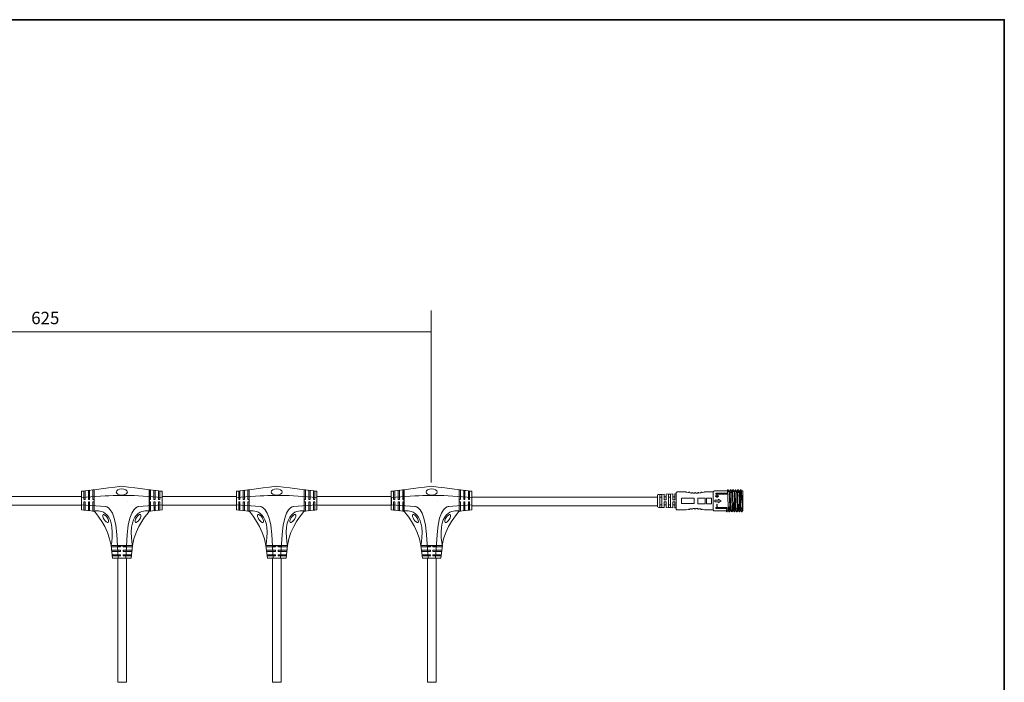
# Model space of a CAD drawing. Units: inches. Extents: x 12 to 404, y 10 to 287.
# Drawn here: x 206 to 404, y 153 to 287 of the extents above; entities that cross this region are included whole.
import ezdxf

# ---------------------------------------------------------------- set-up
doc = ezdxf.new("R2010")
doc.units = ezdxf.units.IN
doc.header["$MEASUREMENT"] = 0
doc.layers.add('_U+30EC_U+30A4_U+30E4_U+30FC 1', color=7, linetype='Continuous')

# ---------------------------------------------------------------- blocks, each defined once
blk = doc.blocks.new('block 2')
at = {"layer": '_U+30EC_U+30A4_U+30E4_U+30FC 1', "color": 29, "lineweight": 18}
for points in [[(334.47, 191.27), (334.34, 191.24), (334.26, 191.17), (334.23, 191.05)], [(334.23, 188.9), (334.23, 191.05)], [(335.6, 191.31), (334.47, 191.27)], [(335.11, 191.27), (334.72, 191.27)], [(334.72, 191.27), (334.72, 188.68)], [(335.11, 190.73), (334.72, 190.73)], [(335.11, 188.67), (335.11, 191.27)], [(335.97, 190.2), (335.6, 190.2), (335.6, 191.31)], [(335.97, 190.77), (335.6, 190.77)], [(337.36, 191.37), (335.97, 191.33)], [(335.97, 191.33), (335.97, 190.2)], [(336.85, 191.33), (336.66, 191.33), (336.48, 191.31)], [(336.48, 191.31), (336.48, 188.62)], [(336.85, 190.73), (336.48, 190.73)], [(336.85, 188.62), (336.85, 191.33)], [(337.73, 190.2), (337.36, 190.2), (337.36, 191.37)], [(337.73, 190.77), (337.36, 190.77)], [(337.98, 191.39), (337.73, 191.37)], [(337.73, 191.37), (337.73, 190.2)], [(338.22, 191.78), (338.11, 191.75), (338.01, 191.67), (337.98, 191.55)], [(337.98, 188.39), (337.98, 191.55)], [(339.98, 191.78), (338.22, 191.78)], [(340.49, 191.65), (340.14, 191.74), (340.03, 191.77), (339.98, 191.78)], [(340.49, 191.65), (340.53, 191.72), (340.58, 191.74), (340.66, 191.74), (340.73, 191.68), (340.73, 191.61)], [(341.1, 191.56), (340.73, 191.61)], [(341.1, 191.56), (341.14, 191.62), (341.19, 191.65), (341.25, 191.67), (341.33, 191.61), (341.35, 191.53)], [(341.72, 191.52), (341.35, 191.53)], [(341.72, 191.52), (341.76, 191.59), (341.85, 191.64), (341.95, 191.59), (341.98, 191.52)], [(342.36, 191.53), (341.98, 191.52)], [(342.36, 191.53), (342.37, 191.61), (342.46, 191.67), (342.54, 191.65), (342.57, 191.62), (342.6, 191.56)], [(342.98, 191.61), (342.6, 191.56)], [(342.98, 191.61), (342.99, 191.68), (343.06, 191.74), (343.14, 191.74), (343.17, 191.72), (343.22, 191.65)], [(343.73, 191.78), (343.69, 191.77), (343.58, 191.74), (343.22, 191.65)], [(345.49, 191.78), (343.73, 191.78)], [(345.73, 192), (345.6, 191.97), (345.52, 191.89), (345.49, 191.78)], [(345.49, 191.78), (345.49, 188.17)], [(348.32, 192), (345.73, 192)], [(346.19, 191.21), (346.19, 190.97), (345.93, 190.97), (345.93, 190.89), (346.19, 190.89), (346.19, 190.65), (346.28, 190.65), (346.28, 190.89), (346.54, 190.89), (346.54, 190.97), (346.28, 190.97), (346.28, 191.21), (346.19, 191.21)], [(345.99, 191.52), (345.99, 191.31)], [(348.24, 191.52), (345.99, 191.52)], [(348.24, 191.31), (345.99, 191.31)], [(348.24, 191.52), (348.24, 191.31)], [(348.43, 192.18), (348.32, 192)], [(348.32, 192), (348.34, 191.97), (348.35, 191.87), (348.37, 191.71), (348.39, 191.49), (348.4, 191.21), (348.42, 190.9), (348.43, 190.2), (348.47, 189.46), (348.5, 188.8), (348.52, 188.51), (348.53, 188.29), (348.55, 188.11), (348.56, 187.99)], [(348.43, 192.18), (348.43, 192.16)], [(348.52, 192.19), (348.45, 192.19)], [(348.53, 192.18), (348.55, 192.15), (348.55, 192.06), (348.56, 191.96), (348.58, 191.8)], [(348.65, 192), (348.53, 192.18)], [(348.82, 192), (348.65, 192)], [(348.89, 187.95), (348.87, 187.98), (348.86, 188.1), (348.84, 188.27), (348.82, 188.52), (348.81, 188.82), (348.81, 189.15), (348.78, 189.92), (348.74, 190.68), (348.73, 191.03), (348.71, 191.34), (348.69, 191.61), (348.68, 191.81), (348.66, 191.94), (348.65, 191.99)], [(348.94, 192.18), (348.82, 192)], [(348.82, 192), (348.84, 191.97), (348.86, 191.87), (348.87, 191.71), (348.89, 191.49), (348.91, 191.21), (348.91, 190.9), (348.94, 190.2), (348.97, 189.46), (349, 188.8), (349.02, 188.51), (349.04, 188.29), (349.04, 188.11), (349.05, 187.99)], [(348.94, 192.18), (348.94, 192.16)], [(349.02, 192.19), (348.96, 192.19)], [(349.04, 192.18), (349.05, 192.12), (349.05, 192), (349.07, 191.81), (349.09, 191.58)], [(349.15, 192), (349.04, 192.18)], [(349.33, 192), (349.15, 192)], [(349.4, 187.95), (349.38, 187.98), (349.36, 188.1), (349.35, 188.27), (349.33, 188.52), (349.31, 188.82), (349.3, 189.15), (349.26, 189.92), (349.25, 190.68), (349.23, 191.03), (349.22, 191.34), (349.2, 191.61), (349.18, 191.81), (349.17, 191.94), (349.15, 191.99)], [(349.44, 192.18), (349.33, 192)], [(349.33, 192), (349.35, 191.97), (349.36, 191.87), (349.36, 191.71), (349.38, 191.49), (349.4, 191.21), (349.41, 190.9), (349.44, 190.2), (349.48, 189.46), (349.49, 188.8), (349.51, 188.51), (349.53, 188.29), (349.54, 188.11), (349.56, 187.99)], [(349.53, 192.19), (349.44, 192.19)], [(349.44, 192.18), (349.44, 192.16)], [(349.53, 192.18), (349.54, 192.15), (349.56, 192.08), (349.56, 191.96), (349.57, 191.81)], [(349.66, 192), (349.53, 192.18)], [(349.82, 192), (349.64, 192)], [(349.9, 187.95), (349.88, 187.98), (349.87, 188.1), (349.85, 188.27), (349.83, 188.52), (349.82, 188.82), (349.8, 189.15), (349.77, 189.92), (349.74, 190.68), (349.72, 191.03), (349.7, 191.34), (349.69, 191.61), (349.67, 191.81), (349.67, 191.94), (349.66, 191.99)], [(349.93, 192.18), (349.82, 192)], [(349.82, 192), (349.83, 191.97), (349.85, 191.87), (349.87, 191.71), (349.88, 191.49), (349.9, 191.21), (349.92, 190.9), (349.95, 190.2), (349.97, 189.46), (350, 188.8), (350.01, 188.51), (350.03, 188.29), (350.05, 188.11), (350.06, 187.99)], [(349.93, 192.18), (349.93, 192.16)], [(350.01, 192.19), (349.95, 192.19)], [(350.03, 192.18), (350.05, 192.15), (350.06, 192.06), (350.06, 191.94), (350.08, 191.77)], [(350.14, 192), (350.03, 192.18)], [(350.32, 192), (350.14, 192)], [(350.39, 187.95), (350.37, 187.98), (350.36, 188.1), (350.36, 188.27), (350.34, 188.52), (350.32, 188.82), (350.31, 189.15), (350.27, 189.92), (350.24, 190.68), (350.23, 191.03), (350.21, 191.34), (350.19, 191.61), (350.18, 191.81), (350.16, 191.94), (350.14, 191.99)], [(350.44, 192.18), (350.32, 192)], [(350.32, 192), (350.34, 191.97), (350.36, 191.87), (350.37, 191.71), (350.39, 191.49), (350.41, 191.21), (350.42, 190.9), (350.44, 190.2), (350.47, 189.46), (350.5, 188.8), (350.52, 188.51), (350.54, 188.29), (350.55, 188.11), (350.55, 187.99)], [(350.44, 192.18), (350.44, 192.16)], [(350.52, 192.19), (350.45, 192.19)], [(350.54, 192.18), (350.55, 192.14), (350.57, 192.02), (350.57, 191.86), (350.58, 191.62)], [(350.65, 192), (350.54, 192.18)], [(350.83, 192), (350.65, 192)], [(350.89, 187.95), (350.88, 187.98), (350.86, 188.1), (350.84, 188.27), (350.83, 188.52), (350.81, 188.82), (350.8, 189.15), (350.78, 189.92), (350.75, 190.68), (350.73, 191.03), (350.71, 191.34), (350.7, 191.61), (350.68, 191.81), (350.67, 191.94), (350.65, 191.99)], [(350.94, 192.18), (350.83, 192)], [(351.07, 187.95), (351.06, 187.98), (351.04, 188.1), (351.02, 188.29), (351.01, 188.54), (350.99, 188.85), (350.98, 189.2), (350.96, 189.98), (350.93, 190.75), (350.91, 191.11), (350.89, 191.42), (350.88, 191.67), (350.86, 191.86), (350.84, 191.96), (350.83, 192)], [(351.02, 192.19), (350.94, 192.19)], [(350.94, 192.18), (350.94, 192.16)], [(351.04, 192.18), (351.04, 192.12), (351.06, 191.99), (351.07, 191.8), (351.09, 191.55), (351.11, 191.24), (351.12, 190.89), (351.15, 190.11)], [(351.15, 192), (351.04, 192.18)], [(351.48, 192), (351.15, 192)], [(351.4, 187.95), (351.38, 187.98), (351.37, 188.1), (351.35, 188.27), (351.33, 188.52), (351.32, 188.82), (351.3, 189.15), (351.27, 189.92), (351.24, 190.68), (351.22, 191.03), (351.2, 191.34), (351.2, 191.61), (351.19, 191.81), (351.17, 191.94), (351.15, 191.99)], [(351.48, 192), (351.48, 187.95)], [(334.23, 188.9), (334.26, 188.79), (334.34, 188.71), (334.47, 188.67), (335.6, 188.64)], [(334.72, 189.21), (335.11, 189.21)], [(335.6, 188.64), (335.6, 189.76), (335.97, 189.76)], [(335.6, 189.18), (335.97, 189.18)], [(335.97, 188.62), (335.97, 189.76)], [(336.48, 189.21), (336.85, 189.21)], [(337.36, 188.58), (337.36, 189.76), (337.73, 189.76)], [(337.36, 189.18), (337.73, 189.18)], [(337.73, 188.57), (337.73, 189.76)], [(341.61, 190.53), (339.1, 190.53), (339.1, 189.42), (341.61, 189.42), (341.61, 190.53)], [(342.36, 190.55), (342.36, 189.4)], [(342.36, 190.55), (343.86, 190.55)], [(343.86, 189.4), (342.36, 189.4)], [(345.16, 190.55), (344.12, 190.55), (344.12, 189.4), (345.16, 189.4), (345.16, 190.55)], [(346.54, 190.33), (346.54, 190.14), (345.8, 190.14)], [(345.8, 190.14), (345.8, 189.8), (346.54, 189.8), (346.54, 189.62)], [(346.28, 189.3), (346.19, 189.3), (346.19, 188.73), (346.28, 188.73), (346.28, 189.3)], [(346.54, 190.33), (346.71, 190.21), (346.89, 190.09), (347.05, 189.98)], [(347.05, 189.98), (346.89, 189.86), (346.71, 189.74), (346.54, 189.62)], [(346.54, 189.62), (346.54, 189.8)], [(348.69, 187.77), (348.68, 187.79), (348.66, 187.85), (348.65, 188.05), (348.63, 188.38), (348.61, 188.79)], [(349.69, 187.77), (349.67, 187.82), (349.66, 187.92), (349.66, 188.1), (349.64, 188.33), (349.62, 188.61), (349.61, 188.92), (349.57, 189.65)], [(350.68, 187.77), (350.68, 187.8), (350.67, 187.89), (350.65, 188.02), (350.65, 188.2), (350.63, 188.43), (350.62, 188.68), (350.6, 189.29)], [(334.72, 188.68), (334.9, 188.68), (335.11, 188.67)], [(335.97, 188.62), (337.36, 188.58)], [(336.48, 188.62), (336.85, 188.62)], [(337.73, 188.57), (337.98, 188.57)], [(337.98, 188.39), (338.01, 188.29), (338.11, 188.2), (338.22, 188.17)], [(338.22, 188.17), (339.98, 188.17)], [(340.49, 188.29), (340.14, 188.21), (340.03, 188.18), (339.98, 188.17)], [(340.49, 188.29), (340.53, 188.23), (340.58, 188.21), (340.66, 188.21), (340.73, 188.26), (340.73, 188.35), (341.1, 188.39), (341.14, 188.33), (341.19, 188.3), (341.25, 188.29), (341.33, 188.35), (341.35, 188.42), (341.72, 188.43), (341.76, 188.36), (341.85, 188.32), (341.95, 188.36), (341.98, 188.43), (342.36, 188.42), (342.37, 188.35), (342.46, 188.29), (342.54, 188.3), (342.57, 188.33), (342.6, 188.39), (342.98, 188.35), (342.99, 188.26), (343.06, 188.21), (343.14, 188.21), (343.17, 188.23), (343.22, 188.29)], [(343.73, 188.17), (343.69, 188.18), (343.58, 188.21), (343.22, 188.29)], [(343.73, 188.17), (345.49, 188.17), (345.52, 188.05), (345.6, 187.98), (345.73, 187.95)], [(345.73, 187.95), (348.08, 187.95)], [(345.99, 188.43), (345.99, 188.64)], [(348.24, 188.43), (348.24, 188.64), (345.99, 188.64)], [(348.24, 188.43), (345.99, 188.43)], [(348.08, 187.95), (348.11, 187.98), (348.14, 188.05), (348.16, 188.18), (348.19, 188.35), (348.24, 188.46), (348.27, 188.35)], [(348.08, 187.95), (348.19, 187.76)], [(348.19, 187.76), (348.19, 188.35)], [(348.27, 187.76), (348.24, 187.74), (348.19, 187.76)], [(348.27, 188.35), (348.27, 187.76)], [(348.39, 187.95), (348.37, 187.98), (348.34, 188.05), (348.3, 188.18), (348.27, 188.35)], [(348.27, 187.76), (348.39, 187.95)], [(348.27, 187.74), (348.27, 187.76)], [(348.39, 187.95), (348.58, 187.95)], [(348.56, 187.99), (348.68, 187.82)], [(348.69, 187.76), (348.78, 187.76), (348.79, 187.82), (348.91, 187.99)], [(348.89, 187.95), (349.07, 187.95)], [(349.05, 187.99), (349.17, 187.82)], [(349.18, 187.77), (349.17, 187.82), (349.17, 187.93), (349.15, 188.11), (349.13, 188.36)], [(349.2, 187.76), (349.23, 187.74), (349.26, 187.76), (349.3, 187.82), (349.41, 187.99)], [(349.4, 187.95), (349.57, 187.95)], [(349.56, 187.99), (349.67, 187.82)], [(349.7, 187.76), (349.77, 187.76), (349.8, 187.82), (349.92, 187.99)], [(349.9, 187.95), (350.08, 187.95)], [(350.06, 187.99), (350.18, 187.82)], [(350.19, 187.77), (350.18, 187.79), (350.18, 187.83), (350.16, 187.98), (350.14, 188.21), (350.13, 188.52)], [(350.19, 187.76), (350.27, 187.76), (350.29, 187.82), (350.41, 187.99)], [(350.39, 187.95), (350.58, 187.95)], [(350.55, 187.99), (350.67, 187.82)], [(350.7, 187.76), (350.76, 187.76), (350.8, 187.82), (350.91, 187.99)], [(350.89, 187.95), (351.07, 187.95)], [(351.06, 187.99), (351.17, 187.82)], [(351.19, 187.76), (351.17, 187.82), (351.15, 187.99), (351.14, 188.26), (351.12, 188.62)], [(351.28, 187.76), (351.25, 187.74), (351.2, 187.76)], [(351.2, 187.76), (351.2, 187.74)], [(351.4, 187.95), (351.28, 187.76)], [(351.28, 187.76), (351.28, 187.74)], [(351.4, 187.95), (351.48, 187.95)]]:
    blk.add_lwpolyline(points, dxfattribs=at)
blk.add_open_spline([(343.86, 189.4), (343.86, 189.4), (343.86, 190.55), (343.86, 190.55), (343.86, 190.55), (343.86, 189.4), (343.86, 189.4)], degree=3, knots=[0, 0, 0, 0, 1, 1, 1, 2, 2, 2, 2], dxfattribs=at)
blk = doc.blocks.new('block 40')
at = {"layer": '_U+30EC_U+30A4_U+30E4_U+30FC 1', "color": 29, "lineweight": 18}
for points in [[(218.73, 192), (218.48, 191.97), (218.48, 190.29), (218.73, 190.29), (218.73, 192)], [(219.66, 192.12), (219.41, 192.09), (219.41, 190.29), (219.66, 190.29), (219.66, 192.12)], [(220.58, 192.24), (220.33, 192.2), (220.33, 190.29), (220.58, 190.29), (220.58, 192.24)], [(218.03, 190.29), (218.03, 189.79)], [(218.48, 190.29), (218.48, 190.29)], [(218.48, 189.79), (218.48, 189.79)], [(218.48, 188.13), (218.73, 188.1), (218.73, 189.79), (218.48, 189.79), (218.48, 188.13)], [(218.73, 190.29), (218.73, 190.29)], [(218.73, 189.79), (218.73, 189.79)], [(219.41, 190.29), (219.41, 190.29)], [(219.41, 189.79), (219.41, 189.79)], [(219.41, 188.03), (219.65, 188), (219.65, 189.79), (219.41, 189.79), (219.41, 188.03)], [(219.65, 189.79), (219.65, 189.79)], [(219.66, 190.29), (219.66, 190.29)], [(220.33, 190.29), (220.33, 190.29)], [(220.33, 189.79), (220.33, 189.79)], [(220.33, 187.92), (220.58, 187.9), (220.58, 189.79), (220.33, 189.79), (220.33, 187.92)], [(220.59, 190.29), (220.58, 190.29), (220.58, 189.79), (220.59, 189.79), (220.59, 190.29)]]:
    blk.add_lwpolyline(points, dxfattribs=at)
blk = doc.blocks.new('block 39')
at = {"layer": '_U+30EC_U+30A4_U+30E4_U+30FC 1', "color": 7, "lineweight": 18}
blk.add_lwpolyline([(220.6, 192.24), (220.6, 187.89), (218.03, 188.18), (218.02, 191.93), (220.57, 192.24)], dxfattribs=at)
at = {"layer": '_U+30EC_U+30A4_U+30E4_U+30FC 1'}
blk.add_blockref('block 40', (0, 0), dxfattribs=at)
blk = doc.blocks.new('block 42')
at = {"layer": '_U+30EC_U+30A4_U+30E4_U+30FC 1', "color": 29, "lineweight": 18}
for points in [[(231.72, 192.24), (231.97, 192.2), (231.97, 190.29), (231.72, 190.29), (231.72, 192.24)], [(232.64, 192.12), (232.89, 192.09), (232.89, 190.29), (232.64, 190.29), (232.64, 192.12)], [(233.57, 192), (233.82, 191.97), (233.82, 190.29), (233.57, 190.29), (233.57, 192)], [(231.71, 190.29), (231.72, 190.29), (231.72, 189.79), (231.71, 189.79), (231.71, 190.29)], [(231.97, 187.92), (231.72, 187.9), (231.72, 189.79), (231.97, 189.79), (231.97, 187.92)], [(231.97, 190.29), (231.97, 190.29)], [(231.97, 189.79), (231.97, 189.79)], [(232.64, 190.29), (232.64, 190.29)], [(232.64, 189.79), (232.64, 189.79)], [(232.89, 188.03), (232.65, 188), (232.64, 189.79), (232.89, 189.79), (232.89, 188.03)], [(232.89, 190.29), (232.89, 190.29)], [(232.89, 189.79), (232.89, 189.79)], [(233.57, 190.29), (233.57, 190.29)], [(233.57, 189.79), (233.57, 189.79)], [(233.82, 188.13), (233.57, 188.1), (233.57, 189.79), (233.82, 189.79), (233.82, 188.13)], [(233.82, 190.29), (233.82, 190.29)], [(233.82, 189.79), (233.82, 189.79)], [(234.27, 190.29), (234.27, 189.79)]]:
    blk.add_lwpolyline(points, dxfattribs=at)
blk = doc.blocks.new('block 41')
at = {"layer": '_U+30EC_U+30A4_U+30E4_U+30FC 1', "color": 7, "lineweight": 18}
blk.add_lwpolyline([(231.7, 192.24), (231.7, 187.89), (234.27, 188.18), (234.28, 191.93), (231.73, 192.24)], dxfattribs=at)
at = {"layer": '_U+30EC_U+30A4_U+30E4_U+30FC 1'}
blk.add_blockref('block 42', (0, 0), dxfattribs=at)
blk = doc.blocks.new('block 44')
at = {"layer": '_U+30EC_U+30A4_U+30E4_U+30FC 1', "color": 29, "lineweight": 18}
for points in [[(223.98, 180.97), (224.02, 180.72), (225.92, 180.72), (225.92, 180.97), (223.98, 180.97)], [(225.92, 180.97), (225.92, 180.97), (226.42, 180.97), (226.42, 180.97), (225.92, 180.97)], [(228.3, 180.72), (228.32, 180.97), (226.42, 180.97), (226.42, 180.72), (228.3, 180.72)], [(224.1, 180.04), (224.12, 179.79), (225.92, 179.79), (225.92, 180.04), (224.1, 180.04)], [(224.22, 179.12), (224.24, 178.87), (225.92, 178.87), (225.92, 179.12), (224.22, 179.12)], [(225.92, 180.72), (225.92, 180.72)], [(225.92, 180.04), (225.92, 180.04)], [(225.92, 179.79), (225.92, 179.79)], [(225.92, 179.12), (225.92, 179.12)], [(225.92, 178.87), (225.92, 178.87)], [(226.42, 180.72), (226.42, 180.72)], [(226.42, 180.04), (226.42, 180.04)], [(228.19, 179.79), (228.22, 180.04), (226.42, 180.04), (226.42, 179.79), (228.19, 179.79)], [(226.42, 179.79), (226.42, 179.79)], [(226.42, 179.12), (226.42, 179.12)], [(228.09, 178.87), (228.11, 179.12), (226.42, 179.12), (226.42, 178.87), (228.09, 178.87)], [(226.42, 178.87), (226.42, 178.87)], [(225.92, 178.41), (226.42, 178.41)]]:
    blk.add_lwpolyline(points, dxfattribs=at)
blk = doc.blocks.new('block 43')
at = {"layer": '_U+30EC_U+30A4_U+30E4_U+30FC 1', "color": 7, "lineweight": 18}
blk.add_lwpolyline([(223.98, 180.98), (228.33, 180.98), (228.04, 178.42), (224.29, 178.41), (223.98, 180.96)], dxfattribs=at)
at = {"layer": '_U+30EC_U+30A4_U+30E4_U+30FC 1'}
blk.add_blockref('block 44', (0, 0), dxfattribs=at)
blk = doc.blocks.new('block 45')
at = {"layer": '_U+30EC_U+30A4_U+30E4_U+30FC 1', "color": 18, "lineweight": 9}
for points in [[(220.55, 190.8), (220.55, 190.8)], [(222.8, 190.99), (222.8, 190.99)], [(229.51, 190.99), (229.51, 190.99)], [(220.55, 189.05), (220.55, 189.05)], [(222.8, 188.86), (222.8, 188.86)], [(234.27, 189.17), (229.51, 188.86)], [(229.51, 188.86), (229.51, 188.86)], [(229.51, 188.86), (229.51, 188.86)]]:
    blk.add_lwpolyline(points, dxfattribs=at)
blk.add_open_spline([(234.27, 190.67), (234.27, 190.67), (229.51, 190.99), (229.51, 190.99), (227.5, 191.19), (222.8, 190.99), (222.8, 190.99), (222.8, 190.99), (218.04, 190.67), (218.04, 190.67), (218.04, 190.67), (218.04, 189.17), (218.04, 189.17), (218.04, 189.17), (222.8, 188.86), (222.8, 188.86)], degree=3, knots=[0, 0, 0, 0, 1, 1, 1, 2, 2, 2, 3, 3, 3, 4, 4, 4, 5, 5, 5, 5], dxfattribs=at)
for points in [[(222.8, 188.86), (222.8, 188.86), (224.78, 188.88), (225.14, 183.18)], [(229.6, 188.86), (229.6, 188.86), (227.62, 188.88), (227.26, 183.18)]]:
    blk.add_open_spline(points, degree=3, dxfattribs=at)
blk = doc.blocks.new('block 46')
at = {"layer": '_U+30EC_U+30A4_U+30E4_U+30FC 1', "color": 18, "lineweight": 9}
for points in [[(227.26, 189.88), (227.26, 189.88)], [(225.14, 183.18), (225.45, 178.41), (226.95, 178.41), (227.26, 183.18)], [(225.14, 183.18), (225.14, 183.18)], [(227.26, 183.18), (227.26, 183.18)], [(227.26, 183.18), (227.26, 183.18)], [(227.08, 180.93), (225.33, 180.93)]]:
    blk.add_lwpolyline(points, dxfattribs=at)
blk = doc.blocks.new('block 48')
at = {"layer": '_U+30EC_U+30A4_U+30E4_U+30FC 1', "color": 29, "lineweight": 18}
for points in [[(249.98, 192), (249.73, 191.97), (249.73, 190.29), (249.98, 190.29), (249.98, 192)], [(250.91, 192.12), (250.66, 192.09), (250.66, 190.29), (250.9, 190.29), (250.91, 192.12)], [(251.83, 192.24), (251.58, 192.2), (251.58, 190.29), (251.83, 190.29), (251.83, 192.24)], [(249.28, 190.29), (249.28, 189.79)], [(249.73, 190.29), (249.73, 190.29)], [(249.73, 189.79), (249.73, 189.79)], [(249.73, 188.13), (249.98, 188.1), (249.98, 189.79), (249.73, 189.79), (249.73, 188.13)], [(249.98, 190.29), (249.98, 190.29)], [(249.98, 189.79), (249.98, 189.79)], [(250.66, 190.29), (250.66, 190.29)], [(250.66, 189.79), (250.66, 189.79)], [(250.66, 188.03), (250.9, 188), (250.9, 189.79), (250.66, 189.79), (250.66, 188.03)], [(250.9, 190.29), (250.9, 190.29)], [(250.9, 189.79), (250.9, 189.79)], [(251.58, 190.29), (251.58, 190.29)], [(251.58, 189.79), (251.58, 189.79)], [(251.58, 187.92), (251.83, 187.9), (251.83, 189.79), (251.58, 189.79), (251.58, 187.92)], [(251.84, 190.29), (251.83, 190.29), (251.83, 189.79), (251.84, 189.79), (251.84, 190.29)]]:
    blk.add_lwpolyline(points, dxfattribs=at)
blk = doc.blocks.new('block 47')
at = {"layer": '_U+30EC_U+30A4_U+30E4_U+30FC 1', "color": 7, "lineweight": 18}
blk.add_lwpolyline([(251.85, 192.24), (251.85, 187.89), (249.28, 188.18), (249.27, 191.93), (251.82, 192.24)], dxfattribs=at)
at = {"layer": '_U+30EC_U+30A4_U+30E4_U+30FC 1'}
blk.add_blockref('block 48', (0, 0), dxfattribs=at)
blk = doc.blocks.new('block 50')
at = {"layer": '_U+30EC_U+30A4_U+30E4_U+30FC 1', "color": 29, "lineweight": 18}
for points in [[(262.97, 192.24), (263.22, 192.2), (263.22, 190.29), (262.97, 190.29), (262.97, 192.24)], [(263.89, 192.12), (264.14, 192.09), (264.14, 190.29), (263.89, 190.29), (263.89, 192.12)], [(264.82, 192), (265.07, 191.97), (265.07, 190.29), (264.82, 190.29), (264.82, 192)], [(262.96, 190.29), (262.97, 190.29), (262.97, 189.79), (262.96, 189.79), (262.96, 190.29)], [(263.22, 187.92), (262.97, 187.9), (262.97, 189.79), (263.22, 189.79), (263.22, 187.92)], [(263.22, 190.29), (263.22, 190.29)], [(263.22, 189.79), (263.22, 189.79)], [(263.89, 190.29), (263.89, 190.29)], [(263.89, 189.79), (263.89, 189.79)], [(264.14, 188.03), (263.9, 188), (263.89, 189.79), (264.14, 189.79), (264.14, 188.03)], [(264.14, 190.29), (264.14, 190.29)], [(264.14, 189.79), (264.14, 189.79)], [(264.82, 190.29), (264.82, 190.29)], [(264.82, 189.79), (264.82, 189.79)], [(265.07, 188.13), (264.82, 188.1), (264.82, 189.79), (265.07, 189.79), (265.07, 188.13)], [(265.07, 190.29), (265.07, 190.29)], [(265.07, 189.79), (265.07, 189.79)], [(265.52, 190.29), (265.52, 189.79)]]:
    blk.add_lwpolyline(points, dxfattribs=at)
blk = doc.blocks.new('block 49')
at = {"layer": '_U+30EC_U+30A4_U+30E4_U+30FC 1', "color": 7, "lineweight": 18}
blk.add_lwpolyline([(262.95, 192.24), (262.95, 187.89), (265.52, 188.18), (265.53, 191.93), (262.98, 192.24)], dxfattribs=at)
at = {"layer": '_U+30EC_U+30A4_U+30E4_U+30FC 1'}
blk.add_blockref('block 50', (0, 0), dxfattribs=at)
blk = doc.blocks.new('block 52')
at = {"layer": '_U+30EC_U+30A4_U+30E4_U+30FC 1', "color": 29, "lineweight": 18}
for points in [[(255.23, 180.97), (255.27, 180.72), (257.17, 180.72), (257.17, 180.97), (255.23, 180.97)], [(257.17, 180.97), (257.17, 180.97), (257.67, 180.97), (257.67, 180.97), (257.17, 180.97)], [(259.55, 180.72), (259.57, 180.97), (257.67, 180.97), (257.67, 180.72), (259.55, 180.72)], [(255.35, 180.04), (255.37, 179.79), (257.17, 179.79), (257.17, 180.04), (255.35, 180.04)], [(255.47, 179.12), (255.49, 178.87), (257.17, 178.87), (257.17, 179.12), (255.47, 179.12)], [(257.17, 180.72), (257.17, 180.72)], [(257.17, 180.04), (257.17, 180.04)], [(257.17, 179.79), (257.17, 179.79)], [(257.17, 179.12), (257.17, 179.12)], [(257.17, 178.87), (257.17, 178.87)], [(257.67, 180.72), (257.67, 180.72)], [(257.67, 180.04), (257.67, 180.04)], [(259.44, 179.79), (259.47, 180.04), (257.67, 180.04), (257.67, 179.79), (259.44, 179.79)], [(257.67, 179.79), (257.67, 179.79)], [(257.67, 179.12), (257.67, 179.12)], [(259.34, 178.87), (259.36, 179.12), (257.67, 179.12), (257.67, 178.87), (259.34, 178.87)], [(257.67, 178.87), (257.67, 178.87)], [(257.17, 178.41), (257.67, 178.41)]]:
    blk.add_lwpolyline(points, dxfattribs=at)
blk = doc.blocks.new('block 51')
at = {"layer": '_U+30EC_U+30A4_U+30E4_U+30FC 1', "color": 7, "lineweight": 18}
blk.add_lwpolyline([(255.23, 180.98), (259.58, 180.98), (259.29, 178.42), (255.54, 178.41), (255.23, 180.96)], dxfattribs=at)
at = {"layer": '_U+30EC_U+30A4_U+30E4_U+30FC 1'}
blk.add_blockref('block 52', (0, 0), dxfattribs=at)
blk = doc.blocks.new('block 53')
at = {"layer": '_U+30EC_U+30A4_U+30E4_U+30FC 1', "color": 18, "lineweight": 9}
for points in [[(251.8, 190.8), (251.8, 190.8)], [(254.05, 190.99), (254.05, 190.99)], [(260.76, 190.99), (260.76, 190.99)], [(251.8, 189.05), (251.8, 189.05)], [(254.05, 188.86), (254.05, 188.86)], [(265.52, 189.17), (260.76, 188.86)], [(260.76, 188.86), (260.76, 188.86)], [(260.76, 188.86), (260.76, 188.86)]]:
    blk.add_lwpolyline(points, dxfattribs=at)
blk.add_open_spline([(265.52, 190.67), (265.52, 190.67), (260.76, 190.99), (260.76, 190.99), (258.75, 191.19), (254.05, 190.99), (254.05, 190.99), (254.05, 190.99), (249.29, 190.67), (249.29, 190.67), (249.29, 190.67), (249.29, 189.17), (249.29, 189.17), (249.29, 189.17), (254.05, 188.86), (254.05, 188.86)], degree=3, knots=[0, 0, 0, 0, 1, 1, 1, 2, 2, 2, 3, 3, 3, 4, 4, 4, 5, 5, 5, 5], dxfattribs=at)
for points in [[(254.05, 188.86), (254.05, 188.86), (256.03, 188.88), (256.39, 183.18)], [(260.85, 188.86), (260.85, 188.86), (258.87, 188.88), (258.51, 183.18)]]:
    blk.add_open_spline(points, degree=3, dxfattribs=at)
blk = doc.blocks.new('block 54')
at = {"layer": '_U+30EC_U+30A4_U+30E4_U+30FC 1', "color": 18, "lineweight": 9}
for points in [[(258.51, 189.88), (258.51, 189.88)], [(256.39, 183.18), (256.7, 178.41), (258.2, 178.41), (258.51, 183.18)], [(256.39, 183.18), (256.39, 183.18)], [(258.51, 183.18), (258.51, 183.18)], [(258.51, 183.18), (258.51, 183.18)], [(258.33, 180.93), (256.58, 180.93)]]:
    blk.add_lwpolyline(points, dxfattribs=at)
blk = doc.blocks.new('block 56')
at = {"layer": '_U+30EC_U+30A4_U+30E4_U+30FC 1', "color": 29, "lineweight": 18}
for points in [[(281.23, 192), (280.98, 191.97), (280.98, 190.29), (281.23, 190.29), (281.23, 192)], [(282.16, 192.12), (281.91, 192.09), (281.91, 190.29), (282.16, 190.29), (282.16, 192.12)], [(283.08, 192.24), (282.83, 192.2), (282.83, 190.29), (283.08, 190.29), (283.08, 192.24)], [(280.53, 190.29), (280.53, 189.79)], [(280.98, 190.29), (280.98, 190.29)], [(280.98, 189.79), (280.98, 189.79)], [(280.98, 188.13), (281.23, 188.1), (281.23, 189.79), (280.98, 189.79), (280.98, 188.13)], [(281.23, 190.29), (281.23, 190.29)], [(281.23, 189.79), (281.23, 189.79)], [(281.91, 190.29), (281.91, 190.29)], [(281.91, 189.79), (281.91, 189.79)], [(281.91, 188.03), (282.15, 188), (282.16, 189.79), (281.91, 189.79), (281.91, 188.03)], [(282.16, 190.29), (282.16, 190.29)], [(282.16, 189.79), (282.16, 189.79)], [(282.83, 190.29), (282.83, 190.29)], [(282.83, 189.79), (282.83, 189.79)], [(282.83, 187.92), (283.08, 187.9), (283.08, 189.79), (282.83, 189.79), (282.83, 187.92)], [(283.09, 190.29), (283.08, 190.29), (283.08, 189.79), (283.09, 189.79), (283.09, 190.29)]]:
    blk.add_lwpolyline(points, dxfattribs=at)
blk = doc.blocks.new('block 55')
at = {"layer": '_U+30EC_U+30A4_U+30E4_U+30FC 1', "color": 7, "lineweight": 18}
blk.add_lwpolyline([(283.1, 192.24), (283.1, 187.89), (280.53, 188.18), (280.52, 191.93), (283.07, 192.24)], dxfattribs=at)
at = {"layer": '_U+30EC_U+30A4_U+30E4_U+30FC 1'}
blk.add_blockref('block 56', (0, 0), dxfattribs=at)
blk = doc.blocks.new('block 58')
at = {"layer": '_U+30EC_U+30A4_U+30E4_U+30FC 1', "color": 29, "lineweight": 18}
for points in [[(294.22, 192.24), (294.47, 192.2), (294.47, 190.29), (294.22, 190.29), (294.22, 192.24)], [(295.14, 192.12), (295.39, 192.09), (295.39, 190.29), (295.14, 190.29), (295.14, 192.12)], [(296.07, 192), (296.32, 191.97), (296.32, 190.29), (296.07, 190.29), (296.07, 192)], [(294.21, 190.29), (294.22, 190.29), (294.22, 189.79), (294.21, 189.79), (294.21, 190.29)], [(294.47, 187.92), (294.22, 187.9), (294.22, 189.79), (294.47, 189.79), (294.47, 187.92)], [(294.47, 190.29), (294.47, 190.29)], [(294.47, 189.79), (294.47, 189.79)], [(295.14, 190.29), (295.14, 190.29)], [(295.15, 189.79), (295.15, 189.79)], [(295.39, 188.03), (295.15, 188), (295.15, 189.79), (295.39, 189.79), (295.39, 188.03)], [(295.39, 190.29), (295.39, 190.29)], [(295.39, 189.79), (295.39, 189.79)], [(296.07, 190.29), (296.07, 190.29)], [(296.07, 189.79), (296.07, 189.79)], [(296.32, 188.13), (296.07, 188.1), (296.07, 189.79), (296.32, 189.79), (296.32, 188.13)], [(296.32, 190.29), (296.32, 190.29)], [(296.32, 189.79), (296.32, 189.79)], [(296.77, 190.29), (296.77, 189.79)]]:
    blk.add_lwpolyline(points, dxfattribs=at)
blk = doc.blocks.new('block 57')
at = {"layer": '_U+30EC_U+30A4_U+30E4_U+30FC 1', "color": 7, "lineweight": 18}
blk.add_lwpolyline([(294.2, 192.24), (294.2, 187.89), (296.77, 188.18), (296.78, 191.93), (294.23, 192.24)], dxfattribs=at)
at = {"layer": '_U+30EC_U+30A4_U+30E4_U+30FC 1'}
blk.add_blockref('block 58', (0, 0), dxfattribs=at)
blk = doc.blocks.new('block 60')
at = {"layer": '_U+30EC_U+30A4_U+30E4_U+30FC 1', "color": 29, "lineweight": 18}
for points in [[(286.48, 180.97), (286.52, 180.72), (288.42, 180.72), (288.42, 180.97), (286.48, 180.97)], [(288.42, 180.97), (288.42, 180.97), (288.92, 180.97), (288.92, 180.97), (288.42, 180.97)], [(290.8, 180.72), (290.82, 180.97), (288.92, 180.97), (288.92, 180.72), (290.8, 180.72)], [(286.6, 180.04), (286.62, 179.79), (288.42, 179.79), (288.42, 180.04), (286.6, 180.04)], [(286.72, 179.12), (286.74, 178.87), (288.42, 178.87), (288.42, 179.12), (286.72, 179.12)], [(288.42, 180.72), (288.42, 180.72)], [(288.42, 180.04), (288.42, 180.04)], [(288.42, 179.79), (288.42, 179.79)], [(288.42, 179.12), (288.42, 179.12)], [(288.42, 178.87), (288.42, 178.87)], [(288.92, 180.72), (288.92, 180.72)], [(288.92, 180.04), (288.92, 180.04)], [(290.69, 179.79), (290.72, 180.04), (288.92, 180.04), (288.92, 179.79), (290.69, 179.79)], [(288.92, 179.79), (288.92, 179.79)], [(288.92, 179.12), (288.92, 179.12)], [(290.59, 178.87), (290.61, 179.12), (288.92, 179.12), (288.92, 178.87), (290.59, 178.87)], [(288.92, 178.87), (288.92, 178.87)], [(288.42, 178.41), (288.92, 178.41)]]:
    blk.add_lwpolyline(points, dxfattribs=at)
blk = doc.blocks.new('block 59')
at = {"layer": '_U+30EC_U+30A4_U+30E4_U+30FC 1', "color": 7, "lineweight": 18}
blk.add_lwpolyline([(286.48, 180.98), (290.83, 180.98), (290.54, 178.42), (286.79, 178.41), (286.48, 180.96)], dxfattribs=at)
at = {"layer": '_U+30EC_U+30A4_U+30E4_U+30FC 1'}
blk.add_blockref('block 60', (0, 0), dxfattribs=at)
blk = doc.blocks.new('block 61')
at = {"layer": '_U+30EC_U+30A4_U+30E4_U+30FC 1', "color": 18, "lineweight": 9}
for points in [[(283.05, 190.8), (283.05, 190.8)], [(285.3, 190.99), (285.3, 190.99)], [(292.01, 190.99), (292.01, 190.99)], [(283.05, 189.05), (283.05, 189.05)], [(285.3, 188.86), (285.3, 188.86)], [(296.77, 189.17), (292.01, 188.86)], [(292.01, 188.86), (292.01, 188.86)], [(292.01, 188.86), (292.01, 188.86)]]:
    blk.add_lwpolyline(points, dxfattribs=at)
blk.add_open_spline([(296.77, 190.67), (296.77, 190.67), (292.01, 190.99), (292.01, 190.99), (290, 191.19), (285.3, 190.99), (285.3, 190.99), (285.3, 190.99), (280.54, 190.67), (280.54, 190.67), (280.54, 190.67), (280.54, 189.17), (280.54, 189.17), (280.54, 189.17), (285.3, 188.86), (285.3, 188.86)], degree=3, knots=[0, 0, 0, 0, 1, 1, 1, 2, 2, 2, 3, 3, 3, 4, 4, 4, 5, 5, 5, 5], dxfattribs=at)
for points in [[(285.3, 188.86), (285.3, 188.86), (287.28, 188.88), (287.64, 183.18)], [(292.1, 188.86), (292.1, 188.86), (290.12, 188.88), (289.76, 183.18)]]:
    blk.add_open_spline(points, degree=3, dxfattribs=at)
blk = doc.blocks.new('block 62')
at = {"layer": '_U+30EC_U+30A4_U+30E4_U+30FC 1', "color": 18, "lineweight": 9}
for points in [[(289.76, 189.88), (289.76, 189.88)], [(287.64, 183.18), (287.95, 178.41), (289.45, 178.41), (289.76, 183.18)], [(287.64, 183.18), (287.64, 183.18)], [(289.76, 183.18), (289.76, 183.18)], [(289.76, 183.18), (289.76, 183.18)], [(289.58, 180.93), (287.83, 180.93)]]:
    blk.add_lwpolyline(points, dxfattribs=at)

msp = doc.modelspace()

# ---------------------------------------------------------------- linework, layer by layer
at = {"layer": '_U+30EC_U+30A4_U+30E4_U+30FC 1', "color": 29, "lineweight": 35}
msp.add_lwpolyline([(14.32, 287.05), (404.21, 287.05), (404.21, 10.19)], dxfattribs=at)
at = {"layer": '_U+30EC_U+30A4_U+30E4_U+30FC 1', "color": 18, "lineweight": 9}
for points in [[(288.56, 193.68), (288.56, 228.37)], [(132.44, 224.06), (288.61, 224.06)]]:
    msp.add_lwpolyline(points, dxfattribs=at)
at = {"layer": '_U+30EC_U+30A4_U+30E4_U+30FC 1', "color": 7, "lineweight": 18}
for points in [[(218.03, 189.1), (203.02, 189.1), (203.02, 190.85), (218.03, 190.85), (218.03, 189.1)], [(249.28, 189.1), (234.27, 189.1), (234.27, 190.85), (249.28, 190.85), (249.28, 189.1)], [(280.53, 189.1), (265.52, 189.1), (265.52, 190.85), (280.53, 190.85), (280.53, 189.1)], [(334.26, 189.01), (296.76, 189.01), (296.76, 190.76), (334.26, 190.76), (334.26, 189.01)], [(218, 189.29), (218, 189.29)], [(249.25, 189.29), (249.25, 189.29)], [(280.5, 189.29), (280.5, 189.29)], [(225.32, 153.4), (225.32, 178.4), (227.07, 178.4), (227.07, 153.4), (225.32, 153.4)], [(256.57, 153.4), (256.57, 178.4), (258.32, 178.4), (258.32, 153.4), (256.57, 153.4)], [(287.82, 153.4), (287.82, 178.4), (289.57, 178.4), (289.57, 153.4), (287.82, 153.4)]]:
    msp.add_lwpolyline(points, dxfattribs=at)
at = {"layer": '_U+30EC_U+30A4_U+30E4_U+30FC 1', "color": 29, "lineweight": 18}
for points, knots in [([(218.1, 191.92), (218.1, 191.92), (225.81, 192.92), (226.1, 192.92), (226.39, 192.92), (234.27, 191.89), (234.27, 191.89)], [0, 0, 0, 0, 1, 1, 1, 2, 2, 2, 2]), ([(249.35, 191.92), (249.35, 191.92), (257.06, 192.92), (257.35, 192.92), (257.64, 192.92), (265.52, 191.89), (265.52, 191.89)], [0, 0, 0, 0, 1, 1, 1, 2, 2, 2, 2]), ([(280.6, 191.92), (280.6, 191.92), (288.31, 192.92), (288.6, 192.92), (288.89, 192.92), (296.77, 191.89), (296.77, 191.89)], [0, 0, 0, 0, 1, 1, 1, 2, 2, 2, 2]), ([(227.28, 191.77), (227.28, 191.43), (226.77, 191.15), (226.15, 191.15), (225.53, 191.15), (225.03, 191.43), (225.03, 191.77), (225.03, 192.12), (225.53, 192.4), (226.15, 192.4), (226.77, 192.4), (227.28, 192.12), (227.28, 191.77)], [0, 0, 0, 0, 1, 1, 1, 2, 2, 2, 3, 3, 3, 4, 4, 4, 4]), ([(258.53, 191.77), (258.53, 191.43), (258.02, 191.15), (257.4, 191.15), (256.78, 191.15), (256.28, 191.43), (256.28, 191.77), (256.28, 192.12), (256.78, 192.4), (257.4, 192.4), (258.02, 192.4), (258.53, 192.12), (258.53, 191.77)], [0, 0, 0, 0, 1, 1, 1, 2, 2, 2, 3, 3, 3, 4, 4, 4, 4]), ([(289.78, 191.77), (289.78, 191.43), (289.27, 191.15), (288.65, 191.15), (288.03, 191.15), (287.53, 191.43), (287.53, 191.77), (287.53, 192.12), (288.03, 192.4), (288.65, 192.4), (289.27, 192.4), (289.78, 192.12), (289.78, 191.77)], [0, 0, 0, 0, 1, 1, 1, 2, 2, 2, 3, 3, 3, 4, 4, 4, 4]), ([(223.4, 185.64), (223.22, 185.53), (222.86, 185.79), (222.58, 186.23), (222.3, 186.66), (222.21, 187.11), (222.39, 187.22), (222.56, 187.33), (222.93, 187.07), (223.21, 186.63), (223.49, 186.19), (223.57, 185.75), (223.4, 185.64)], [0, 0, 0, 0, 1, 1, 1, 2, 2, 2, 3, 3, 3, 4, 4, 4, 4]), ([(228.9, 185.64), (229.08, 185.53), (229.45, 185.79), (229.72, 186.23), (230, 186.66), (230.09, 187.11), (229.91, 187.22), (229.74, 187.33), (229.37, 187.07), (229.09, 186.63), (228.81, 186.19), (228.73, 185.75), (228.9, 185.64)], [0, 0, 0, 0, 1, 1, 1, 2, 2, 2, 3, 3, 3, 4, 4, 4, 4]), ([(254.65, 185.64), (254.47, 185.53), (254.11, 185.79), (253.83, 186.23), (253.55, 186.66), (253.46, 187.11), (253.64, 187.22), (253.81, 187.33), (254.18, 187.07), (254.46, 186.63), (254.74, 186.19), (254.82, 185.75), (254.65, 185.64)], [0, 0, 0, 0, 1, 1, 1, 2, 2, 2, 3, 3, 3, 4, 4, 4, 4]), ([(260.15, 185.64), (260.33, 185.53), (260.7, 185.79), (260.97, 186.23), (261.25, 186.66), (261.34, 187.11), (261.16, 187.22), (260.99, 187.33), (260.62, 187.07), (260.34, 186.63), (260.06, 186.19), (259.98, 185.75), (260.15, 185.64)], [0, 0, 0, 0, 1, 1, 1, 2, 2, 2, 3, 3, 3, 4, 4, 4, 4]), ([(285.9, 185.64), (285.72, 185.53), (285.36, 185.79), (285.08, 186.23), (284.8, 186.66), (284.71, 187.11), (284.89, 187.22), (285.06, 187.33), (285.43, 187.07), (285.71, 186.63), (285.99, 186.19), (286.07, 185.75), (285.9, 185.64)], [0, 0, 0, 0, 1, 1, 1, 2, 2, 2, 3, 3, 3, 4, 4, 4, 4]), ([(291.4, 185.64), (291.58, 185.53), (291.95, 185.79), (292.22, 186.23), (292.5, 186.66), (292.59, 187.11), (292.41, 187.22), (292.24, 187.33), (291.87, 187.07), (291.59, 186.63), (291.31, 186.19), (291.23, 185.75), (291.4, 185.64)], [0, 0, 0, 0, 1, 1, 1, 2, 2, 2, 3, 3, 3, 4, 4, 4, 4])]:
    msp.add_open_spline(points, degree=3, knots=knots, dxfattribs=at)
at = {"layer": '_U+30EC_U+30A4_U+30E4_U+30FC 1', "color": 29, "lineweight": 9}
for points in [[(220.75, 187.95), (220.75, 187.95), (225.19, 188.89), (224.04, 181.16)], [(231.55, 187.95), (231.55, 187.95), (227.11, 188.89), (228.26, 181.16)], [(252, 187.95), (252, 187.95), (256.44, 188.89), (255.29, 181.16)], [(262.8, 187.95), (262.8, 187.95), (258.36, 188.89), (259.51, 181.16)], [(283.25, 187.95), (283.25, 187.95), (287.69, 188.89), (286.54, 181.16)], [(294.05, 187.95), (294.05, 187.95), (289.61, 188.89), (290.76, 181.16)]]:
    msp.add_open_spline(points, degree=3, dxfattribs=at)
at = {"layer": '_U+30EC_U+30A4_U+30E4_U+30FC 1', "color": 29, "lineweight": 18}
for points in [[(223.98, 180.97), (223.5, 184.69), (220.58, 187.9), (220.58, 187.9)], [(231.7, 187.89), (231.7, 187.89), (228.78, 184.68), (228.31, 180.96)], [(255.23, 180.97), (254.75, 184.69), (251.83, 187.9), (251.83, 187.9)], [(262.95, 187.89), (262.95, 187.89), (260.03, 184.68), (259.56, 180.96)], [(286.48, 180.97), (286, 184.69), (283.08, 187.9), (283.08, 187.9)], [(294.2, 187.89), (294.2, 187.89), (291.28, 184.68), (290.81, 180.96)]]:
    msp.add_open_spline(points, degree=3, dxfattribs=at)

# ---------------------------------------------------------------- block references
at = {"layer": '_U+30EC_U+30A4_U+30E4_U+30FC 1'}
for name in ['block 39', 'block 45', 'block 41', 'block 47', 'block 53', 'block 49', 'block 55', 'block 61', 'block 57', 'block 2', 'block 46', 'block 54', 'block 62', 'block 43', 'block 51', 'block 59']:
    msp.add_blockref(name, (0, 0), dxfattribs=at)

# ---------------------------------------------------------------- texts
at = {"layer": '_U+30EC_U+30A4_U+30E4_U+30FC 1', "color": 18, "insert": (207.88, 225.63), "char_height": 2.4977, "attachment_point": 7}
msp.add_mtext('\\fMS Gothic|b0|i0|c0|p34;\\W1;625', dxfattribs=at)

doc.saveas('drawing.dxf')
